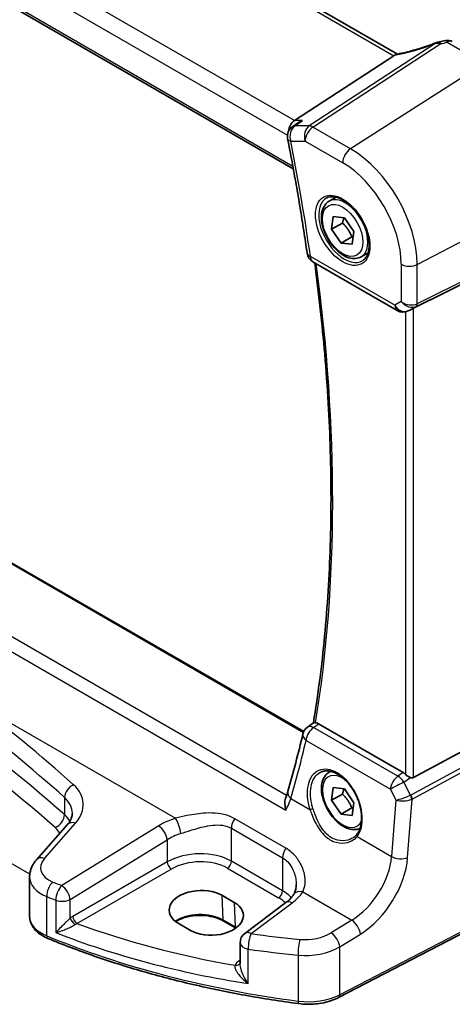
# Model space of a CAD drawing. Units: millimetres. Extents: x 29 to 4370, y 16 to 718.
# Drawn here: x 160 to 197, y 195 to 280 of the extents above; entities that cross this region are included whole.
import ezdxf

# ---------------------------------------------------------------- set-up
doc = ezdxf.new("R2010")
doc.units = ezdxf.units.MM
doc.header["$LTSCALE"] = 2
doc.layers.get('Defpoints').update_dxf_attribs({"lineweight": 25})
for name, color, linetype, lineweight in [('Dimension (ISO)', 7, 'Continuous', 18), ('Visible (ISO)', 7, 'Continuous', 35), ('Visible Narrow (ISO)', 7, 'Continuous', 25)]:
    doc.layers.add(name, color=color, linetype=linetype, lineweight=lineweight)
doc.styles.add('Note Text (TK)', font='MS PGothic.ttf')
doc.dimstyles.new('Default - Method 1b (TK)', dxfattribs={"dimscale": 2, "dimtxt": 2.5, "dimasz": 2.5, "dimexe": 1, "dimexo": 1.5, "dimgap": 1, "dimtad": 1, "dimtoh": 1, "dimrnd": 1e-08, "dimdsep": 46, "dimtxsty": 'Note Text (TK)', "dimcen": 0.09, "dimdle": 5, "dimclrd": 100, "dimclre": 100, "dimclrt": 7, "dimadec": 1, "dimazin": 1, "dimtfac": 1, "dimtmove": 0, "dimatfit": 3, "dimfxl": 0, "dimtolj": 1, "dimlwd": -1, "dimlwe": -1, "dimarcsym": 0})

# ---------------------------------------------------------------- blocks, each defined once
blk = doc.blocks.new('*D7')
at = {"layer": 'Defpoints', "color": 0, "transparency": 16777216}
for p in [(103.3, 346.246), (103.3, 329.458), (206.035, 264.974)]:
    blk.add_point(p, dxfattribs=at)
at = {"layer": 'Dimension (ISO)', "color": 100, "transparency": 16777216}
for p, q in [((103.3, 332.922), (103.3, 348.556)), ((201.705, 289.433), (107.631, 343.746)), ((206.035, 268.438), (206.035, 289.242))]:
    blk.add_line(p, q, dxfattribs=at)
for points in [[(108.047, 344.468), (107.214, 343.025), (103.3, 346.246)], [(202.122, 290.154), (201.288, 288.711), (206.035, 286.933)]]:
    blk.add_solid(points, dxfattribs=at)
at = {"layer": 'Dimension (ISO)', "color": 7, "transparency": 16777216, "insert": (152.551, 322.993), "char_height": 5, "attachment_point": 4, "rotation": 330, "style": 'Note Text (TK)'}
blk.add_mtext('\\A1;{\\Q-30.000;\\W0.816;\\H0.816x; \\fＭＳ Ｐゴシック|b0|i0;\\H4.9746;148}', dxfattribs=at)

msp = doc.modelspace()

# ---------------------------------------------------------------- linework, layer by layer
at = {"layer": 'Visible (ISO)'}
for p, q in [((192.2582, 276.7432), (111.7582, 323.2199)), ((100.9717, 314.4654), (183.3344, 266.9133)), ((191.9577, 276.6111), (183.4304, 271.042)), ((183.6899, 270.8196), (183.2538, 270.5199)), ((186.4067, 264.1292), (187.0065, 264.4755)), ((184.2243, 218.6265), (105.182, 264.2615)), ((186.6236, 261.7289), (186.7648, 262.8146)), ((186.7648, 262.8146), (187.7108, 262.7108)), ((187.7108, 262.7108), (188.5156, 261.5214)), ((187.5428, 262.2597), (186.6236, 261.7289)), ((187.4284, 260.5395), (186.6236, 261.7289)), ((188.3476, 261.0702), (187.4284, 260.5395)), ((188.5156, 261.5214), (188.3744, 260.4357)), ((188.3744, 260.4357), (187.4284, 260.5395)), ((205.3279, 260.7429), (193.6562, 254.9533)), ((189.1567, 259.3661), (189.7565, 259.7124)), ((185.0063, 258.9324), (192.2511, 254.7497)), ((193.3427, 254.7922), (193.1915, 254.718)), ((205.3279, 221.0313), (193.6562, 214.6858)), ((184.5425, 219.0129), (185.0632, 219.3918)), ((192.7502, 215.1149), (185.504, 219.2985)), ((186.4067, 215.1394), (186.549, 215.2216)), ((186.6236, 212.7392), (186.7648, 213.8248)), ((186.7648, 213.8248), (187.7108, 213.721)), ((187.7108, 213.721), (188.5156, 212.5316)), ((187.5428, 213.2699), (186.6236, 212.7392)), ((187.4284, 211.5497), (186.6236, 212.7392)), ((188.3476, 212.0804), (187.4284, 211.5497)), ((188.5156, 212.5316), (188.3744, 211.4459)), ((188.3744, 211.4459), (187.4284, 211.5497)), ((163.9558, 210.6598), (161.298, 207.6352)), ((160.7142, 206.1734), (160.7142, 202.759)), ((205.4218, 205.2839), (187.2093, 195.8162)), ((177.2116, 204.5867), (178.2723, 203.9744)), ((182.6991, 203.9607), (179.169, 201.3208)), ((174.5154, 201.578), (173.4548, 202.1904)), ((178.3784, 201.7837), (177.3178, 202.3961)), ((178.7679, 200.52), (178.7679, 198.6988))]:
    msp.add_line(p, q, dxfattribs=at)
for centre, radius, start, end in [((196.5732, 277.1308), 0.8, 60, 103.867511), ((183.8201, 269.6957), 1, 124.496123, 191.236996), ((185.5063, 259.7985), 1, 188.054319, 240), ((192.7511, 255.6157), 1, 240, 296.132973), ((185.1308, 218.2043), 1, 126.035373, 166.706238), ((179.7679, 200.52), 1, 126.78998, 180)]:
    msp.add_arc(centre, radius, start, end, dxfattribs=at)
for centre, major_axis, ratio, start_param, end_param in [((194.6165, 280.5025), (-4.998, -0.2425), 0.5662615, 1.7958094, 1.9041116), ((190.854, 276.6302), (1.236, 0.1586), 0.2658489, 5.781032, 5.8817228), ((183.6341, 270.1518), (0.2635, 0.9834), 0.6885003, 0.6553261, 1.7797942), ((193.3216, 254.7586), (0.4999, 0.2676), 0.0332701, 0.8199497, 1.4244848), ((86.0246, 298.0156), (61.3489, -130.5799), 0.6195722, 0.6170804, 0.6624606), ((192.7511, 214.2948), (0.4985, -0.8698), 0.5766698, 2.047433, 2.3604916), ((193.3216, 215.3096), (0.3326, -0.6249), 0.5974682, 5.6839249, 6.28846), ((175.3332, 203.3886), (-2.6554, -0.1273), 0.606728, 3.8979194, 7.0395121), ((176.3939, 202.7762), (2.6554, 0.1273), 0.606728, 3.8979194, 7.0395121)]:
    msp.add_ellipse(centre, major_axis=major_axis, ratio=ratio, start_param=start_param, end_param=end_param, dxfattribs=at)
for points, knots in [([(195.5538, 277.7106), (195.3276, 277.622), (195.0981, 277.5368), (194.6367, 277.375), (194.4048, 277.2983), (193.9424, 277.1547), (193.712, 277.0878), (193.2567, 276.9649), (193.0318, 276.9089), (192.5915, 276.8086), (192.3762, 276.7644), (192.1676, 276.7264)], [0.69009563, 0.69009563, 0.69009563, 0.69009563, 0.81458744, 0.81458744, 0.93907925, 0.93907925, 1.06357106, 1.06357106, 1.18806287, 1.18806287, 1.31255468, 1.31255468, 1.31255468, 1.31255468]), ([(195.8655, 277.7978), (195.8455, 277.7943), (195.8255, 277.7903), (195.7853, 277.7816), (195.7651, 277.7769), (195.7243, 277.7666), (195.7037, 277.7609), (195.6621, 277.7486), (195.641, 277.742), (195.598, 277.7273), (195.5762, 277.7194), (195.5538, 277.7106)], [0.170165837, 0.170165837, 0.170165837, 0.170165837, 0.173526726, 0.173526726, 0.176887615, 0.176887615, 0.180248504, 0.180248504, 0.183609393, 0.183609393, 0.186970282, 0.186970282, 0.186970282, 0.186970282]), ([(184.131, 271.042), (184.1291, 271.0414), (184.1272, 271.0407), (184.0067, 270.9979), (183.8921, 270.9445), (183.7527, 270.8613), (183.7209, 270.8409), (183.6899, 270.8196)], [-0.16627853, -0.16627853, -0.16627853, -0.16627853, -0.165664993, -0.165664993, -0.127905113, -0.127905113, -0.116474755, -0.116474755, -0.116474755, -0.116474755]), ([(182.8393, 269.5008), (182.9709, 268.8384), (183.0986, 268.1771), (183.346, 266.8568), (183.4658, 266.1979), (183.6974, 264.8826), (183.8092, 264.2263), (184.0249, 262.9163), (184.1287, 262.2627), (184.3285, 260.9583), (184.4243, 260.3076), (184.5162, 259.6584)], [2.888033842, 2.888033842, 2.888033842, 2.888033842, 2.903526934, 2.903526934, 2.919020025, 2.919020025, 2.934513117, 2.934513117, 2.950006208, 2.950006208, 2.965499299, 2.965499299, 2.965499299, 2.965499299]), ([(186.1958, 264.4082), (186.3656, 264.4968), (186.5679, 264.5338), (187.0022, 264.4905), (187.2261, 264.4234), (187.68, 264.1985), (187.9091, 264.0445), (188.3549, 263.6619), (188.5715, 263.4333), (188.9689, 262.9233), (189.1494, 262.6418), (189.4547, 262.0557), (189.5792, 261.751), (189.7593, 261.152), (189.8151, 260.8576), (189.8544, 260.3115), (189.8383, 260.0598), (189.7415, 259.6224), (189.6606, 259.4379), (189.4802, 259.1901), (189.3921, 259.107), (189.2929, 259.0439)], [0.8100934, 0.8100934, 0.8100934, 0.8100934, 1.1786249, 1.1786249, 1.500072, 1.500072, 1.809278, 1.809278, 2.1195272, 2.1195272, 2.4314916, 2.4314916, 2.743846, 2.743846, 3.0551027, 3.0551027, 3.3644282, 3.3644282, 3.6760896, 3.6760896, 3.9022956, 3.9022956, 3.9022956, 3.9022956]), ([(189.1567, 259.3661), (189.0083, 259.2804), (188.8403, 259.2301), (188.4777, 259.1999), (188.2823, 259.2256), (187.8692, 259.3525), (187.6513, 259.463), (187.2248, 259.7577), (187.0167, 259.9444), (186.6354, 260.3701), (186.4621, 260.6087), (186.1653, 261.1145), (186.0415, 261.3814), (185.8549, 261.9204), (185.7923, 262.1925), (185.7374, 262.7188), (185.7456, 262.973), (185.8414, 263.4333), (185.9274, 263.6412), (186.1512, 263.9423), (186.2702, 264.0504), (186.4067, 264.1292)], [3.7881973, 3.7881973, 3.7881973, 3.7881973, 4.0539916, 4.0539916, 4.3436161, 4.3436161, 4.6717111, 4.6717111, 5.0104219, 5.0104219, 5.3465551, 5.3465551, 5.6811145, 5.6811145, 6.01703, 6.01703, 6.3556822, 6.3556822, 6.6852819, 6.6852819, 6.9297899, 6.9297899, 6.9297899, 6.9297899]), ([(185.1675, 258.8394), (185.5205, 256.2071), (185.8071, 253.6005), (186.2674, 248.2041), (186.4278, 245.4205), (186.5873, 239.9409), (186.5865, 237.2449), (186.4238, 231.9536), (186.2619, 229.3582), (185.7783, 224.2834), (185.4567, 221.8038), (185.0561, 219.3866)], [2.97530189, 2.97530189, 2.97530189, 2.97530189, 3.0383564, 3.0383564, 3.10741198, 3.10741198, 3.17646757, 3.17646757, 3.24552315, 3.24552315, 3.31450124, 3.31450124, 3.31450124, 3.31450124]), ([(185.2435, 219.3912), (185.2078, 219.3954), (185.1778, 219.3987), (185.1092, 219.4036), (185.082, 219.4018), (185.0659, 219.3936), (185.0645, 219.3927), (185.0632, 219.3918)], [-0.111543968, -0.111543968, -0.111543968, -0.111543968, -0.094993234, -0.094993234, -0.065838246, -0.065838246, -0.062687254, -0.062687254, -0.062687254, -0.062687254]), ([(185.2435, 219.3912), (185.2591, 219.3894), (185.2749, 219.3868), (185.3598, 219.3689), (185.4317, 219.3402), (185.504, 219.2985)], [0.101806089, 0.101806089, 0.101806089, 0.101806089, 0.108935576, 0.108935576, 0.139616063, 0.139616063, 0.139616063, 0.139616063]), ([(185.652, 215.1347), (185.7451, 215.1833), (185.8446, 215.2184), (186.0533, 215.2605), (186.1622, 215.2681), (186.3842, 215.2557), (186.4966, 215.2371), (186.7234, 215.1751), (186.8374, 215.1327), (187.0656, 215.0249), (187.1798, 214.9599), (187.4063, 214.8086), (187.5186, 214.7224), (187.7388, 214.5303), (187.8466, 214.4245), (188.0549, 214.1955), (188.1553, 214.0724), (188.3462, 213.8117), (188.4366, 213.6742), (188.6047, 213.3884), (188.6824, 213.24), (188.823, 212.9363), (188.8859, 212.781), (188.9951, 212.4676), (189.0414, 212.3096), (189.1163, 211.995), (189.1449, 211.8385), (189.1837, 211.5314), (189.1939, 211.3808), (189.1962, 211.0895), (189.1882, 210.9488), (189.1546, 210.6809), (189.129, 210.5537), (189.0613, 210.3153), (189.0191, 210.2043), (188.9178, 209.9968), (188.8578, 209.9013), (188.7912, 209.8174)], [-0.7585989, -0.7585989, -0.7585989, -0.7585989, -0.580545, -0.580545, -0.4069118, -0.4069118, -0.2424865, -0.2424865, -0.0841099, -0.0841099, 0.0715803, 0.0715803, 0.2264597, 0.2264597, 0.3813849, 0.3813849, 0.5366773, 0.5366773, 0.6923998, 0.6923998, 0.8484936, 0.8484936, 1.0048408, 1.0048408, 1.161294, 1.161294, 1.3177007, 1.3177007, 1.4739423, 1.4739423, 1.6300175, 1.6300175, 1.7862136, 1.7862136, 1.9434242, 1.9434242, 2.1088014, 2.1088014, 2.1088014, 2.1088014]), ([(189.0617, 210.3273), (188.9382, 210.271), (188.8043, 210.2373), (188.4777, 210.2101), (188.2823, 210.2359), (187.8692, 210.3627), (187.6513, 210.4732), (187.2248, 210.7679), (187.0167, 210.9546), (186.6354, 211.3803), (186.4621, 211.6189), (186.1653, 212.1247), (186.0415, 212.3916), (185.8549, 212.9306), (185.7923, 213.2027), (185.7374, 213.729), (185.7456, 213.9832), (185.8414, 214.4435), (185.9274, 214.6515), (186.1512, 214.9525), (186.2702, 215.0606), (186.4067, 215.1394)], [3.8434601, 3.8434601, 3.8434601, 3.8434601, 4.0539916, 4.0539916, 4.3436161, 4.3436161, 4.6717111, 4.6717111, 5.0104219, 5.0104219, 5.3465551, 5.3465551, 5.6811145, 5.6811145, 6.01703, 6.01703, 6.3556822, 6.3556822, 6.6852819, 6.6852819, 6.9297899, 6.9297899, 6.9297899, 6.9297899]), ([(193.3857, 214.6815), (193.3725, 214.6865), (193.3595, 214.6919), (193.283, 214.7252), (193.2145, 214.7635), (193.0844, 214.8498), (193.0228, 214.8978), (192.9712, 214.9463), (192.9696, 214.9478), (192.9681, 214.9493)], [0.034621874, 0.034621874, 0.034621874, 0.034621874, 0.039035112, 0.039035112, 0.061072777, 0.061072777, 0.083110443, 0.083110443, 0.083812467, 0.083812467, 0.083812467, 0.083812467]), ([(182.7036, 211.9013), (182.7031, 211.903), (182.7026, 211.9047), (182.6544, 212.0657), (182.6223, 212.2293), (182.6004, 212.5328), (182.6074, 212.6758), (182.6472, 212.8467), (182.6597, 212.8875), (182.6747, 212.926)], [-0.00054021, -0.00054021, -0.00054021, -0.00054021, 0, 0, 0.05025938, 0.05025938, 0.09666819, 0.09666819, 0.11202532, 0.11202532, 0.11202532, 0.11202532]), ([(182.8744, 213.5131), (182.8638, 213.476), (182.8526, 213.4383), (182.8292, 213.3623), (182.817, 213.3239), (182.7914, 213.2462), (182.7781, 213.207), (182.7504, 213.1279), (182.736, 213.088), (182.7061, 213.0075), (182.6907, 212.9669), (182.6747, 212.926)], [0, 0, 0, 0, 0.017701256, 0.017701256, 0.035402512, 0.035402512, 0.053103768, 0.053103768, 0.070805023, 0.070805023, 0.088506279, 0.088506279, 0.088506279, 0.088506279]), ([(163.9558, 210.6598), (164.0179, 210.7304), (164.0724, 210.8006), (164.1666, 210.9382), (164.2063, 211.0057), (164.2723, 211.1365), (164.2985, 211.1998), (164.3391, 211.3219), (164.3536, 211.3806), (164.3724, 211.4943), (164.3769, 211.5492), (164.3769, 211.6032)], [-1.30899694, -1.30899694, -1.30899694, -1.30899694, -1.20427718, -1.20427718, -1.09955743, -1.09955743, -0.99483767, -0.99483767, -0.89011792, -0.89011792, -0.78539816, -0.78539816, -0.78539816, -0.78539816]), ([(188.7912, 209.8174), (188.7737, 209.7954), (188.7553, 209.7739), (188.7169, 209.732), (188.6969, 209.7116), (188.6552, 209.6719), (188.6335, 209.6526), (188.5887, 209.6153), (188.5656, 209.5972), (188.5178, 209.5624), (188.4932, 209.5457), (188.468, 209.5296)], [0, 0, 0, 0, 0.014792458, 0.014792458, 0.029584915, 0.029584915, 0.044377373, 0.044377373, 0.059169831, 0.059169831, 0.073962288, 0.073962288, 0.073962288, 0.073962288]), ([(160.7142, 206.1734), (160.7142, 206.2838), (160.7235, 206.3939), (160.7594, 206.6099), (160.7859, 206.7158), (160.8542, 206.9208), (160.8958, 207.0199), (160.9916, 207.2099), (161.0458, 207.3009), (161.1646, 207.4744), (161.2291, 207.5569), (161.298, 207.6352)], [0.78539816, 0.78539816, 0.78539816, 0.78539816, 0.89011792, 0.89011792, 0.99483767, 0.99483767, 1.09955743, 1.09955743, 1.20427718, 1.20427718, 1.30899694, 1.30899694, 1.30899694, 1.30899694]), ([(183.5822, 205.5104), (183.5822, 205.4408), (183.5789, 205.3727), (183.5658, 205.2406), (183.5561, 205.1767), (183.531, 205.0544), (183.5155, 204.9959), (183.4796, 204.8856), (183.4592, 204.8336), (183.4142, 204.7367), (183.3896, 204.6917), (183.3634, 204.6502)], [0.40227937, 0.40227937, 0.40227937, 0.40227937, 0.44191352, 0.44191352, 0.48154766, 0.48154766, 0.52118181, 0.52118181, 0.56081596, 0.56081596, 0.6004501, 0.6004501, 0.6004501, 0.6004501]), ([(183.3634, 204.6502), (183.3352, 204.6055), (183.3039, 204.5602), (183.2347, 204.4686), (183.1969, 204.4223), (183.1148, 204.3295), (183.0705, 204.2829), (182.9753, 204.1899), (182.9245, 204.1435), (182.8165, 204.0514), (182.7593, 204.0057), (182.6991, 203.9607)], [1.17431735, 1.17431735, 1.17431735, 1.17431735, 1.24314117, 1.24314117, 1.31196499, 1.31196499, 1.38078881, 1.38078881, 1.44961263, 1.44961263, 1.51843645, 1.51843645, 1.51843645, 1.51843645]), ([(160.7142, 202.759), (160.7142, 202.5945), (160.7418, 202.4303), (160.8458, 202.1179), (160.9219, 201.9698), (161.1115, 201.6954), (161.225, 201.569), (161.4813, 201.3379), (161.6242, 201.2332), (161.9337, 201.045), (162.1005, 200.9615), (162.2767, 200.8886)], [0.78539816, 0.78539816, 0.78539816, 0.78539816, 0.97527624, 0.97527624, 1.16515432, 1.16515432, 1.3550324, 1.3550324, 1.54491048, 1.54491048, 1.73478856, 1.73478856, 1.73478856, 1.73478856]), ([(177.3178, 202.3961), (177.1197, 202.5104), (176.8874, 202.6089), (176.3761, 202.7617), (176.0971, 202.8158), (175.5209, 202.8722), (175.2238, 202.8744), (174.6435, 202.8262), (174.3605, 202.7757), (173.8394, 202.6288), (173.6013, 202.5325), (173.344, 202.3902), (173.293, 202.3596), (173.2445, 202.328)], [4.712389, 4.712389, 4.712389, 4.712389, 5.020055, 5.020055, 5.3296103, 5.3296103, 5.6408267, 5.6408267, 5.9521116, 5.9521116, 6.2618362, 6.2618362, 6.3426977, 6.3426977, 6.3426977, 6.3426977]), ([(183.792, 195.2958), (182.2496, 195.4992), (180.721, 195.738), (177.7011, 196.2849), (176.2098, 196.593), (173.2736, 197.2766), (171.8288, 197.6521), (168.9946, 198.4682), (167.6053, 198.9089), (164.8908, 199.8526), (163.5656, 200.3558), (162.2767, 200.8886)], [4.15156292, 4.15156292, 4.15156292, 4.15156292, 4.23092969, 4.23092969, 4.31029645, 4.31029645, 4.38966322, 4.38966322, 4.46902998, 4.46902998, 4.54839675, 4.54839675, 4.54839675, 4.54839675]), ([(183.792, 195.2958), (184.0287, 195.2646), (184.2698, 195.2466), (184.7533, 195.2373), (184.9957, 195.2461), (185.4743, 195.2903), (185.7105, 195.3257), (186.1694, 195.4224), (186.3922, 195.4837), (186.8174, 195.6314), (187.02, 195.7177), (187.2093, 195.8162)], [2.13162239, 2.13162239, 2.13162239, 2.13162239, 2.32314446, 2.32314446, 2.51466654, 2.51466654, 2.70618862, 2.70618862, 2.8977107, 2.8977107, 3.08923278, 3.08923278, 3.08923278, 3.08923278])]:
    msp.add_open_spline(points, degree=3, knots=knots, dxfattribs=at)
for points in [[(192.1676, 276.7264), (192.1136, 276.7166), (192.0594, 276.6899), (192.0081, 276.6478)], [(193.3427, 254.7922), (193.3568, 254.7991), (193.3712, 254.8064), (193.3857, 254.8141)], [(178.3941, 201.7745), (178.3889, 201.7776), (178.3837, 201.7806), (178.3784, 201.7837)]]:
    msp.add_open_spline(points, degree=3, dxfattribs=at)
for points, weights in [([(187.6706, 262.7152), (187.6313, 262.5144), (187.5428, 262.2597)], [1.07224671359, 1.05748166582, 1]), ([(187.5428, 262.2597), (188.0926, 261.75), (188.3476, 261.0702)], [1, 1.15470053838, 1]), ([(188.3476, 261.0702), (188.4047, 261.0733), (188.4575, 261.0751)], [1, 1.01248330379, 1.02295196852]), ([(187.6706, 213.7254), (187.6313, 213.5246), (187.5428, 213.2699)], [1.07224671359, 1.05748166582, 1]), ([(187.5428, 213.2699), (188.0926, 212.7602), (188.3476, 212.0804)], [1, 1.15470053838, 1]), ([(188.3476, 212.0804), (188.4047, 212.0835), (188.4575, 212.0853)], [1, 1.01248330379, 1.02295196852])]:
    msp.add_rational_spline(points, weights, degree=2, dxfattribs=at)
at = {"layer": 'Visible Narrow (ISO)'}
for p, q in [((111.2803, 323.1902), (191.9577, 276.6111)), ((183.4304, 271.042), (102.5393, 317.7445)), ((101.7025, 316.6385), (182.8258, 269.802)), ((183.2995, 267.1025), (100.9207, 314.6639)), ((195.5635, 277.678), (184.7042, 270.586)), ((185.02, 270.4897), (195.977, 277.6456)), ((196.5436, 277.766), (199.7022, 275.9424)), ((199.7022, 275.9424), (188.2397, 268.6308)), ((184.131, 271.042), (183.4304, 271.042)), ((184.7042, 270.586), (183.4673, 270.586)), ((188.2397, 268.6308), (185.02, 270.4897)), ((183.113, 269.2875), (184.3499, 269.2875)), ((184.3499, 269.2875), (187.5696, 267.4286)), ((193.9717, 258.7027), (206.035, 264.9737)), ((105.1075, 264.2282), (184.1982, 218.5652)), ((182.7537, 213.1376), (99.7223, 261.0758)), ((193.8683, 255.1077), (205.9316, 261.0914)), ((206.035, 261.32), (193.9717, 255.3362)), ((98.5513, 260.4867), (182.7036, 211.9013)), ((192.0439, 255.2075), (184.7992, 259.3902)), ((192.5955, 258.7235), (192.5955, 255.5259)), ((193.9717, 255.3362), (193.9717, 258.7027)), ((192.5955, 255.5259), (192.0439, 255.2075)), ((193.2134, 254.7295), (193.8683, 255.1077)), ((192.9681, 254.6396), (192.9681, 214.9493)), ((193.3857, 254.8141), (193.2134, 254.7295)), ((193.6562, 214.6858), (193.6562, 254.9533)), ((160.726, 206.389), (99.5537, 241.7068)), ((155.54, 221.4102), (173.2347, 211.1942)), ((205.9316, 219.9857), (193.4226, 213.1849)), ((193.526, 212.837), (206.035, 219.6377)), ((192.3044, 214.8048), (185.0691, 218.9821)), ((184.4264, 217.8687), (191.6616, 213.6915)), ((192.7502, 215.1149), (192.3044, 214.8048)), ((192.8283, 214.2939), (193.3857, 214.6815)), ((193.3989, 213.1736), (192.8283, 214.2939)), ((163.7062, 212.9809), (163.7062, 211.5079)), ((183.1315, 212.9026), (184.761, 211.9618)), ((191.6616, 213.6915), (192.139, 212.7543)), ((192.139, 212.7543), (191.7685, 207.916)), ((193.1421, 207.8224), (193.526, 212.837)), ((161.9876, 207.7529), (164.6454, 210.7775)), ((171.785, 210.5491), (163.4668, 205.4264)), ((178.0207, 210.3345), (182.4106, 207.8)), ((178.0207, 207.5131), (178.0207, 210.3345)), ((182.6944, 208.6178), (178.3045, 211.1524)), ((188.8069, 209.6259), (191.7685, 207.916)), ((164.1976, 204.2195), (172.5158, 209.3422)), ((172.5158, 209.3422), (172.5158, 207.4544)), ((182.4106, 207.8), (182.4106, 204.9786)), ((172.5158, 207.4544), (164.4177, 202.779)), ((182.4106, 204.9786), (178.0207, 207.5131)), ((164.7708, 202.1675), (172.8688, 206.8429)), ((177.6857, 206.912), (182.0756, 204.3775)), ((205.5258, 205.513), (187.3133, 196.0453)), ((160.6975, 204.8163), (160.6975, 204.8162)), ((162.1766, 201.116), (162.1766, 204.4805)), ((177.2116, 204.5867), (177.2764, 202.482)), ((184.1472, 204.8939), (188.3525, 202.466)), ((162.9593, 204.1738), (162.9593, 201.3832)), ((164.1976, 202.6291), (164.1976, 204.2195)), ((178.2723, 203.9744), (178.3371, 201.8696)), ((179.7063, 201.2978), (183.2363, 203.9376)), ((178.3371, 201.8696), (177.2764, 202.482)), ((188.3525, 202.466), (186.5825, 201.376)), ((187.3133, 200.1691), (189.0832, 201.2591)), ((179.474, 197.0082), (179.474, 199.9681)), ((183.746, 199.4636), (183.746, 195.5101)), ((187.3133, 196.0453), (187.3133, 200.1691)), ((178.7679, 199.0334), (178.6717, 198.9656))]:
    msp.add_line(p, q, dxfattribs=at)
for centre, major_axis, ratio, start_param, end_param in [((196.5732, 277.1308), (-0.1917, 0.7767), 0.2465689, 5.6066361, 6.2831853), ((196.5732, 277.1308), (0.4, 0.6928), 0.5773503, 0, 0.837758), ((194.3433, 279.1132), (5.7695, 2.0522), 0.2893161, 4.1954698, 4.8218003), ((195.8457, 276.9658), (-0.2919, 0.7448), 0.0126287, 0, 0.2922256), ((196.0066, 277.0104), (-0.1411, 0.7875), 0.1683765, 5.6200842, 6.2831853), ((183.8201, 269.6957), (0, 1), 0.7745967, 0.4728942, 1.9913307), ((183.8201, 269.6957), (-0.5664, 0.8242), 0.5953185, 5.9165112, 6.2831853), ((185.057, 269.6957), (0, -1), 0.7745967, 3.6144869, 5.1329233), ((185.057, 269.6957), (0.5, 0.866), 0.5773503, 0.837758, 2.3561945), ((185.057, 269.6957), (-0.5468, 0.8373), 0.5534337, 5.4670337, 5.9300343), ((183.8201, 269.6957), (-0.9808, -0.1949), 0.4140613, 0, 0.6870734), ((84.2436, 296.7856), (-72.2204, 125.0894), 0.5773503, 4.1030842, 4.1805496), ((188.2767, 267.8368), (-0.5, -0.866), 0.5773503, 3.9793507, 5.4977871), ((188.2397, 262.0121), (-4.0532, 7.0203), 0.5773503, 3.9269908, 5.4977871), ((187.5696, 261.6252), (3.5538, -6.1554), 0.5773503, 0.7853982, 2.3561945), ((187.7061, 261.704), (1.549, -2.683), 0.5773503, 3.1168974, 6.3078805), ((187.7817, 261.7476), (1.375, -2.3816), 0.5773503, 0, 3.1415927), ((185.5063, 259.7985), (-0.9901, -0.1401), 0.467279, 0, 0.7115784), ((185.5063, 259.7985), (-0.5, -0.866), 0.5773503, 5.4977871, 6.2831853), ((84.9507, 297.1938), (-71.957, 124.6331), 0.5773503, 3.7568294, 4.0937621), ((193.3026, 259.1317), (-1, 0), 0.5773503, 0.7853982, 2.3038346), ((192.7511, 255.6157), (-0.5, -0.866), 0.5773503, 5.4977871, 6.2831853), ((192.7511, 255.6157), (0.5, -0.866), 0.8164966, 4.712389, 6.2308254), ((193.3026, 255.9342), (-0.9884, 0.2242), 0.6785192, 0.9381155, 2.4565519), ((193.3026, 255.9342), (0.7629, -0.6767), 0.7852134, 4.4565006, 5.9749371), ((193.6372, 255.5508), (0.2222, -0.4479), 0.5587275, 0.0364416, 0.8207045), ((192.7511, 255.6157), (0.4405, -0.8978), 0.6331079, 0, 0.0390457), ((-6.6797, 137.4507), (-204.6245, -9.7561), 0.6065893, 3.7001809, 4.0959746), ((-6.6427, 136.6567), (203.624, 9.7588), 0.6067281, 0.5584318, 0.9542254), ((-6.7414, 133.8404), (-205.4325, -17.0828), 0.6252357, 3.6771492, 3.751453), ((-6.6797, 133.0626), (204.4307, 17.0907), 0.6254545, 0.53526, 0.6095638), ((185.1308, 218.2043), (0.5, 0.866), 0.5773503, 0.8726646, 2.268928), ((185.1308, 218.2043), (-0.5883, 0.8087), 0.5460983, 5.4401947, 6.2831853), ((185.1308, 218.2043), (-0.9732, 0.2299), 0.61554, 0, 0.9167699), ((85.3835, 296.9744), (61.6975, -130.8417), 0.625235, 0.6200352, 0.6654734), ((186.8895, 212.2487), (-1.4239, 3.0196), 0.6252354, 3.4409358, 7.6585386), ((187.5696, 212.6354), (1.225, -2.1218), 0.5773503, 2.2634515, 6.70351), ((187.7817, 212.7579), (-1.375, 2.3816), 0.5773503, 6.1672664, 6.2831853), ((192.366, 214.027), (-0.5, -0.866), 0.5773503, 4.0142573, 5.4105207), ((192.366, 214.027), (0.5709, -0.821), 0.5324781, 1.5259771, 2.3100943), ((164.5385, 213.3009), (0.6658, 0.7461), 0.6695631, 1.0011617, 2.486399), ((160.3153, 212.1285), (-4.9933, -0.4152), 0.6252357, 2.5660491, 3.6771492), ((192.366, 214.027), (0.8911, 0.4539), 0.0331136, 1.0085463, 2.4654155), ((160.3769, 211.3507), (3.9908, 0.4253), 0.6362092, 6.2154932, 6.8029945), ((183.8359, 213.2381), (-0.9614, 0.275), 0.6366112, 0, 0.9459518), ((192.8434, 213.0898), (-0.9507, -0.3366), 0.1260537, 0.6927589, 2.1496282), ((193.1207, 213.8265), (0.2811, -0.6517), 0.5977623, 6.2757079, 6.3374745), ((193.1678, 213.0402), (0.1923, -0.4615), 0.5306539, 0.8599735, 1.6394174), ((193.1914, 213.0515), (0.2388, -0.4393), 0.5337015, 0.8002149, 1.5844778), ((184.9019, 212.0289), (0.19, 0.0624), 0.156127, 3.8273225, 5.3184385), ((192.8434, 213.0898), (1.007, 0.0778), 0.4004687, 3.9071643, 5.3640336), ((192.8896, 213.6931), (0.8351, -0.703), 0.7266597, 5.9073453, 5.9691119), ((162.8739, 211.1878), (-0.6615, -0.7499), 0.6736085, 0.9631217, 2.482581), ((160.3769, 210.1019), (-3.9991, -0.1417), 0.5995612, 3.4427498, 3.7078457), ((175.1307, 208.3851), (-4.9933, -0.4152), 0.6252357, 5.0493634, 5.3934825), ((173.2964, 210.4164), (-0.2942, 0.9557), 0.2621606, 4.0409106, 5.5780434), ((160.4139, 209.3079), (2.9987, 0.1437), 0.6067281, 0.2551332, 0.5584318), ((164.707, 209.9997), (-0.7512, 0.6601), 0.6559781, 5.3064361, 6.2831853), ((171.8466, 209.7712), (-0.5244, 0.8515), 0.4940186, 3.9140299, 5.4802648), ((178.7278, 210.7428), (0.5, 0.866), 0.5773503, 1.4272482, 2.3561945), ((175.1923, 207.6073), (3.9908, 0.4253), 0.6362092, 1.8920234, 2.2361425), ((188.9477, 209.693), (-0.1566, 0.1245), 0.7461583, 0, 1.2210937), ((162.0492, 206.9751), (-0.7512, 0.6601), 0.6559781, 5.3064361, 6.2831853), ((175.1923, 205.7304), (-3.9987, -0.1665), 0.6031607, 3.9018796, 5.4203161), ((183.1177, 208.2082), (0.5, 0.866), 0.5773503, 1.4272482, 2.3561945), ((188.0249, 206.3662), (-2.7501, -4.1821), 0.6123661, 0.9082695, 2.3045329), ((188.6941, 205.9371), (3.2477, 5.0502), 0.6067281, 4.0433268, 5.4395903), ((192.4729, 208.2515), (-0.9971, 0.0763), 0.5274655, 0.8274633, 2.3460992), ((164.1526, 207.0775), (-2.4966, -0.2076), 0.6252357, 5.7076418, 7.1806309), ((172.8503, 207.2399), (-0.25, 0.433), 0.5154213, 0.7867677, 2.354825), ((175.2108, 205.3334), (3.4985, 0.1677), 0.6067281, 0.7563286, 2.274765), ((177.6672, 207.309), (0.25, 0.433), 0.5773503, 3.9793507, 5.4977871), ((164.2142, 206.2997), (3.4978, 0.2021), 0.6121539, 3.1062402, 4.0556306), ((162.7588, 204.9499), (0.3706, 0.9288), 0.4835441, 0.7960015, 2.2807051), ((197.0457, 237.5816), (-58.9204, -4.8995), 0.6252357, 0.8974456, 0.9133997), ((163.5285, 204.6486), (-0.3585, -0.9335), 0.473678, 3.9313763, 5.4163188), ((163.5285, 204.6486), (-0.5244, 0.8515), 0.4940186, 3.9140299, 5.4802648), ((159.9904, 204.408), (-1, 0), 0.5773503, 3.9030255, 3.9269908), ((159.9904, 204.408), (-1, 0), 0.5773503, 3.9030255, 3.9269908), ((159.9904, 204.408), (1, 0), 0.5773503, 0.7614329, 0.7853982), ((197.1073, 236.8038), (59.9222, 4.8918), 0.6244878, 4.0400468, 4.0560009), ((182.0571, 204.7745), (0.25, 0.433), 0.5773503, 3.9793507, 5.4977871), ((179.5822, 203.1958), (-3.9987, -0.1665), 0.6031607, 3.5824909, 3.9018796), ((179.5206, 205.8506), (-4.9933, -0.4152), 0.6252357, 2.3566096, 2.7007287), ((184.2088, 204.1161), (-0.8454, 0.5342), 0.7066296, 5.1989293, 6.2831853), ((163.5285, 204.6486), (1, 0), 0.5773503, 4.1069371, 5.4454273), ((179.6007, 202.7988), (3.4985, 0.1677), 0.6067281, 0.4804532, 0.7563286), ((183.2979, 203.1598), (-0.5989, 0.8008), 0.5542216, 5.4329486, 6.2831853), ((164.2142, 202.759), (-3.5, 0), 0.5773503, 0, 0.9493904), ((164.7523, 202.5645), (-0.25, 0.433), 0.5154213, 0.7867677, 2.354825), ((175.3366, 201.362), (-2.7433, 0), 0.5773503, 3.9269908, 5.6026653), ((164.5322, 202.4145), (-0.3095, 0.3927), 0.3938252, 0.7209822, 2.2401594), ((197.0703, 233.1445), (58.9751, 2.8264), 0.6067281, 4.1040053, 4.3602378), ((177.4178, 202.5693), (-0.1, -0.1732), 0.5773503, 5.5326937, 6.2831853), ((176.3973, 200.7497), (-2.7433, 0), 0.5773503, 3.8731392, 3.9269908), ((178.4784, 201.9569), (-0.1, -0.1732), 0.5773503, 5.5326937, 6.2831853), ((188.4141, 201.6882), (-0.5244, 0.8515), 0.4940186, 3.9140299, 5.4802648), ((162.4677, 201.3507), (-0.191, -0.4621), 0.475347, 5.4282008, 6.2831853), ((197.1073, 229.2812), (-60, 0), 0.5773503, 0.9493904, 1.3462242), ((197.1073, 232.3505), (59.9756, 2.8238), 0.6062543, 4.0784009, 4.3855598), ((179.7679, 200.52), (-0.5989, 0.8008), 0.5542216, 5.4329486, 6.2831853), ((179.7679, 200.52), (0.1411, 0.99), 0.2633815, 0.7054353, 2.1991365), ((197.0457, 237.5816), (-58.9204, -4.8995), 0.6252357, 1.2205586, 1.2942794), ((184.5751, 202.6743), (-2.996, -0.2491), 0.6252357, 1.2942794, 2.2518898), ((186.6441, 200.5982), (-0.5244, 0.8515), 0.4940186, 3.9140299, 5.4802648), ((179.7679, 200.52), (-1, 0), 0.5773503, 0, 1.2725034), ((183.9687, 200.0265), (0.0925, 0.9957), 0.2084658, 0.6938779, 2.1908022), ((197.1073, 236.8038), (59.9222, 4.8918), 0.6244878, 4.3631598, 4.4368806), ((184.6368, 201.8965), (3.9972, 0.2433), 0.6138185, 4.4504704, 5.4080807), ((179.7864, 198.3895), (1.4994, 0.0719), 0.6067281, 2.3794848, 2.8484016), ((178.3199, 198.9806), (0.4578, -0.2011), 0.7611577, 5.0733353, 6.2242234), ((178.6532, 199.3626), (0.2881, -0.4086), 0.575771, 5.4469398, 5.7106798), ((184.6368, 197.7615), (-4, 0), 0.5773503, 1.3462242, 2.3038346), ((186.9787, 196.2598), (0.2306, -0.4436), 0.5463429, 0, 0.8102426), ((183.8573, 195.7915), (-0.0654, -0.4957), 0.181825, 5.3399069, 6.2831853)]:
    msp.add_ellipse(centre, major_axis=major_axis, ratio=ratio, start_param=start_param, end_param=end_param, dxfattribs=at)
for major_axis in [(-1.649, 2.8561), (-1.225, 2.1218)]:
    msp.add_ellipse((187.5696, 261.6252), major_axis=major_axis, ratio=0.5773503, dxfattribs=at)
for points, knots in [([(195.5635, 277.678), (195.5981, 277.6831), (195.6332, 277.6858), (195.7702, 277.6885), (195.8738, 277.6738), (195.977, 277.6456)], [-0.186970282, -0.186970282, -0.186970282, -0.186970282, -0.182638427, -0.182638427, -0.170165837, -0.170165837, -0.170165837, -0.170165837]), ([(185.0691, 218.9821), (185.161, 219.0489), (185.2528, 219.1157), (185.3446, 219.1825), (185.3977, 219.2211), (185.4509, 219.2598), (185.504, 219.2985)], [-1.07777249764, -1.07777249764, -1.07777249764, -1.07777249764, -1.07757310552, -1.07757310552, -1.07757310552, -1.077457693, -1.077457693, -1.077457693, -1.077457693]), ([(185.0181, 212.04), (184.9764, 212.1687), (184.9404, 212.2981), (184.7715, 213.026), (184.7662, 213.6163), (185.0224, 214.5655), (185.2784, 214.9265), (185.6309, 215.1235), (185.6414, 215.1292), (185.652, 215.1347)], [-2.1088014, -2.1088014, -2.1088014, -2.1088014, -1.9781367, -1.9781367, -1.3719715, -1.3719715, -0.7767891, -0.7767891, -0.7585989, -0.7585989, -0.7585989, -0.7585989]), ([(182.7036, 211.9013), (182.7438, 211.9798), (182.7823, 212.0579), (182.9444, 212.3996), (183.0492, 212.657), (183.1315, 212.9026)], [-0.15793435, -0.15793435, -0.15793435, -0.15793435, -0.12214814, -0.12214814, 0, 0, 0, 0]), ([(188.468, 209.5296), (188.2856, 209.4137), (188.0737, 209.332), (187.5339, 209.2381), (187.1937, 209.2682), (186.5057, 209.5423), (186.17, 209.8203), (185.6007, 210.5753), (185.3709, 211.0614), (185.1242, 211.7223), (185.0694, 211.8818), (185.0181, 212.04)], [0.07396229, 0.07396229, 0.07396229, 0.07396229, 0.17266692, 0.17266692, 0.31080045, 0.31080045, 0.47010132, 0.47010132, 0.64123377, 0.64123377, 0.69493924, 0.69493924, 0.69493924, 0.69493924]), ([(178.3045, 211.1524), (178.1605, 211.2355), (178.0091, 211.308), (177.2365, 211.6105), (176.542, 211.6755), (175.2981, 211.6143), (174.7476, 211.5307), (173.8766, 211.3534), (173.5474, 211.275), (173.2347, 211.1942)], [0, 0, 0, 0, 0.06110564, 0.06110564, 0.30081719, 0.30081719, 0.48521068, 0.48521068, 0.60045662, 0.60045662, 0.60045662, 0.60045662]), ([(184.761, 211.9618), (184.8166, 211.7988), (184.8763, 211.6345), (185.1459, 210.9537), (185.3988, 210.4522), (186.0153, 209.6681), (186.3747, 209.3763), (187.103, 209.0793), (187.4601, 209.0398), (188.0429, 209.1243), (188.2799, 209.2118), (188.605, 209.4205), (188.7156, 209.5167), (188.8069, 209.6259)], [-0.69493924, -0.69493924, -0.69493924, -0.69493924, -0.64123377, -0.64123377, -0.47010132, -0.47010132, -0.31080045, -0.31080045, -0.17266692, -0.17266692, -0.06641035, -0.06641035, 0, 0, 0, 0]), ([(173.6755, 209.8821), (173.959, 209.9744), (174.2538, 210.0719), (175.0253, 210.3132), (175.5049, 210.4502), (176.5713, 210.6463), (177.1537, 210.6668), (177.7832, 210.4558), (177.9055, 210.401), (178.0207, 210.3345)], [-0.60045662, -0.60045662, -0.60045662, -0.60045662, -0.48521068, -0.48521068, -0.30081719, -0.30081719, -0.06110564, -0.06110564, 0, 0, 0, 0]), ([(182.4106, 207.8), (182.561, 207.7132), (182.6993, 207.6062), (183.0211, 207.2848), (183.1819, 207.0446), (183.4512, 206.4642), (183.5408, 206.1144), (183.5784, 205.6821), (183.5822, 205.5958), (183.5821, 205.5103)], [0, 0, 0, 0, 0.0797143, 0.0797143, 0.20725719, 0.20725719, 0.36329084, 0.36329084, 0.40227937, 0.40227937, 0.40227937, 0.40227937]), ([(184.1472, 204.8939), (184.3603, 205.3086), (184.4028, 205.8487), (184.2112, 206.7611), (184.0676, 207.1289), (183.6879, 207.7519), (183.4728, 208.0151), (183.0577, 208.3826), (182.8823, 208.5094), (182.6944, 208.6178)], [-0.6004501, -0.6004501, -0.6004501, -0.6004501, -0.36329084, -0.36329084, -0.20725719, -0.20725719, -0.0797143, -0.0797143, 0, 0, 0, 0]), ([(160.7142, 205.3547), (160.7117, 205.3248), (160.7097, 205.295), (160.7048, 205.2132), (160.7027, 205.1616), (160.7012, 205.1113)], [-0.111041633, -0.111041633, -0.111041633, -0.111041633, -0.094003697, -0.094003697, -0.06399267, -0.06399267, -0.06399267, -0.06399267]), ([(164.4177, 202.779), (164.3806, 202.7576), (164.3436, 202.7343), (164.2702, 202.6843), (164.2337, 202.6575), (164.1976, 202.6291)], [0, 0, 0, 0, 0.014990966, 0.014990966, 0.029981932, 0.029981932, 0.029981932, 0.029981932]), ([(164.1976, 202.6291), (164.1509, 202.586), (164.1008, 202.539), (163.9673, 202.4118), (163.8828, 202.3298), (163.689, 202.1389), (163.5816, 202.0312), (163.3475, 201.7933), (163.2245, 201.6658), (163.0587, 201.4902), (163.0074, 201.4354), (162.9593, 201.3832)], [-0.25003938, -0.25003938, -0.25003938, -0.25003938, -0.22092923, -0.22092923, -0.174353, -0.174353, -0.11380389, -0.11380389, -0.03639386, -0.03639386, 0.00077702, 0.00077702, 0.00077702, 0.00077702]), ([(162.9593, 201.3832), (163.0311, 201.4023), (163.1061, 201.424), (163.345, 201.4983), (163.5167, 201.5586), (163.8331, 201.6838), (163.975, 201.7446), (164.2233, 201.862), (164.329, 201.9157), (164.4904, 202.0058), (164.5495, 202.041), (164.6029, 202.0753)], [-0.00077702, -0.00077702, -0.00077702, -0.00077702, 0.03639386, 0.03639386, 0.11380389, 0.11380389, 0.174353, 0.174353, 0.22092923, 0.22092923, 0.25003938, 0.25003938, 0.25003938, 0.25003938]), ([(164.6029, 202.0753), (164.6304, 202.093), (164.6582, 202.1095), (164.7143, 202.1403), (164.7425, 202.1545), (164.7708, 202.1675)], [-0.029981932, -0.029981932, -0.029981932, -0.029981932, -0.014990966, -0.014990966, 0, 0, 0, 0]), ([(178.3384, 198.5836), (178.3274, 198.5553), (178.3211, 198.5235), (178.3174, 198.4335), (178.3274, 198.372), (178.3695, 198.2346), (178.4041, 198.1578), (178.4858, 198.0112), (178.532, 197.9402), (178.6643, 197.7587), (178.7574, 197.6494), (178.9499, 197.4478), (179.048, 197.3548), (179.2543, 197.1755), (179.363, 197.0891), (179.474, 197.0082)], [0, 0, 0, 0, 0.02125802, 0.02125802, 0.05527084, 0.05527084, 0.09284035, 0.09284035, 0.12688661, 0.12688661, 0.18020559, 0.18020559, 0.22862384, 0.22862384, 0.27780056, 0.27780056, 0.27780056, 0.27780056]), ([(179.474, 197.0082), (179.3988, 197.1144), (179.326, 197.2263), (179.1898, 197.455), (179.126, 197.5721), (179.0033, 197.8227), (178.9455, 197.9565), (178.8669, 198.1752), (178.8405, 198.2598), (178.7967, 198.4322), (178.7801, 198.5213), (178.7695, 198.6363), (178.7679, 198.6683), (178.7679, 198.6989)], [-0.27780056, -0.27780056, -0.27780056, -0.27780056, -0.22862384, -0.22862384, -0.18020559, -0.18020559, -0.12688661, -0.12688661, -0.09284035, -0.09284035, -0.05527084, -0.05527084, -0.04005273, -0.04005273, -0.04005273, -0.04005273])]:
    msp.add_open_spline(points, degree=3, knots=knots, dxfattribs=at)
for points in [[(195.977, 277.6456), (196.1681, 277.6798), (196.3575, 277.7201), (196.5436, 277.766)], [(183.4673, 270.586), (183.6886, 270.738), (183.9098, 270.89), (184.131, 271.042)]]:
    msp.add_open_spline(points, degree=3, dxfattribs=at)

# ---------------------------------------------------------------- dimensions: what is measured, and where the dimension line sits
at = {"layer": 'Dimension (ISO)', "color": 100, "true_color": 0x00ff3f}
dim = msp.add_linear_dim(base=(103.3004, 346.2464), p1=(206.035, 264.9737), p2=(103.3004, 329.4582), angle=330, text='{\\Q-30.000;\\W0.816;\\H0.816x; \\fＭＳ Ｐゴシック|b0|i0;\\H4.9746;148}', dimstyle='Default - Method 1b (TK)', override={"dimgap": 1, "dimtoh": 0, "dimdec": 2, "dimlfac": 1.198622, "dimtol": 0, "dimlim": 0, "dimtp": 0, "dimtm": 0, "dimtdec": 2, "dimtofl": 0, "dimatfit": 1}, dxfattribs=at)
dim.commit()
dim.dimension.update_dxf_attribs({"geometry": '*D7', "text_midpoint": (154.6677, 316.5895), "dimtype": 160})

doc.saveas('drawing.dxf')
